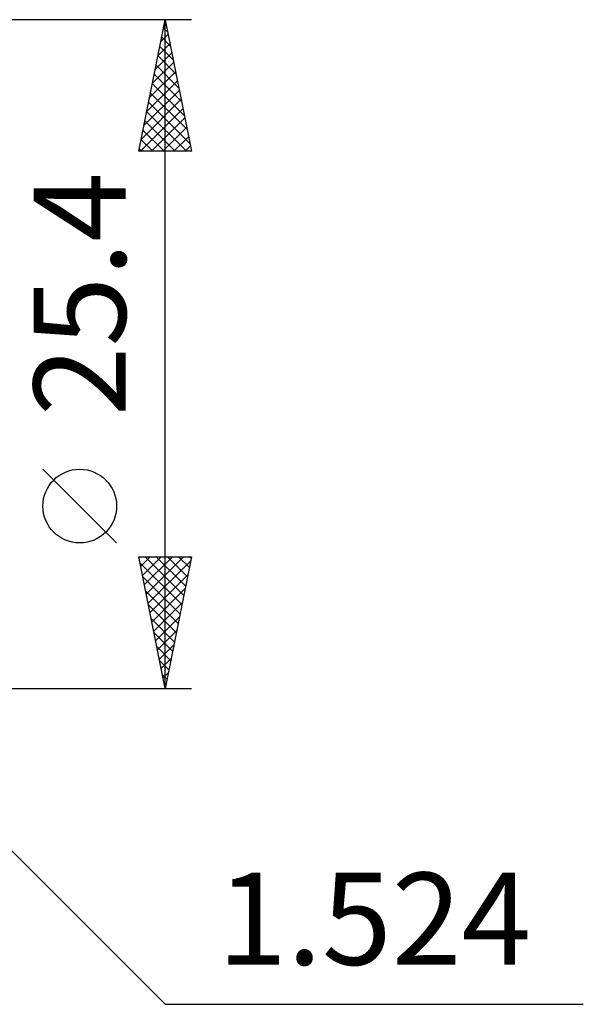
# Model space of a CAD drawing. Units: millimetres. Extents: x -37 to 63, y -26 to 53.
# Drawn here: x 42 to 63, y -25 to 13 of the extents above; entities that cross this region are included whole.
import ezdxf
from ezdxf.enums import TextEntityAlignment as Align

# ---------------------------------------------------------------- set-up
doc = ezdxf.new("R2010")
doc.units = ezdxf.units.MM
doc.header["$LTSCALE"] = 4.65
doc.layers.add('2', color=7, linetype='CONTINUOUS')
doc.styles.get("Standard").update_dxf_attribs({"font": 'Monospac821 BT'})

msp = doc.modelspace()

# ---------------------------------------------------------------- linework, layer by layer
at = {"layer": '2', "color": 7, "linetype": 'CONTINUOUS', "lineweight": 25}
for p, q in [((48.49, 12.7), (33.966, 12.7)), ((46.49, 7.7), (47.49, 12.7)), ((47.427, 12.384), (47.585, 12.227)), ((47.431, 12.406), (47.529, 12.504)), ((47.49, -12.7), (47.49, 12.7)), ((47.49, 12.7), (48.49, 7.7)), ((47.325, 11.875), (47.6, 12.15)), ((47.356, 12.031), (47.691, 11.696)), ((47.219, 11.345), (47.671, 11.797)), ((47.285, 11.677), (47.797, 11.166)), ((47.113, 10.815), (47.741, 11.443)), ((47.215, 11.324), (47.903, 10.636)), ((47.007, 10.284), (47.812, 11.09)), ((47.144, 10.97), (48.009, 10.105)), ((46.901, 9.754), (47.883, 10.736)), ((47.073, 10.617), (48.115, 9.575)), ((46.795, 9.224), (47.954, 10.382)), ((47.003, 10.263), (48.221, 9.045)), ((46.689, 8.693), (48.024, 10.029)), ((46.932, 9.909), (48.327, 8.514)), ((46.583, 8.163), (48.095, 9.675)), ((46.861, 9.556), (48.433, 7.984)), ((46.544, 7.7), (48.166, 9.322)), ((46.79, 9.202), (48.293, 7.7)), ((46.72, 8.849), (47.869, 7.7)), ((46.968, 7.7), (48.236, 8.968)), ((47.392, 7.7), (48.307, 8.615)), ((46.649, 8.495), (47.444, 7.7)), ((47.817, 7.7), (48.378, 8.261)), ((46.578, 8.142), (47.02, 7.7)), ((48.241, 7.7), (48.448, 7.908)), ((48.49, 7.7), (46.49, 7.7)), ((46.508, 7.788), (46.596, 7.7)), ((45.64, -7.175), (42.84, -4.375)), ((47.49, -12.7), (46.49, -7.7)), ((46.49, -7.7), (48.49, -7.7)), ((46.56, -8.052), (46.912, -7.7)), ((46.631, -8.405), (47.337, -7.7)), ((46.702, -8.759), (47.761, -7.7)), ((46.722, -7.7), (48.195, -9.173)), ((46.773, -9.113), (48.185, -7.7)), ((46.843, -9.466), (48.46, -7.849)), ((47.147, -7.7), (48.266, -8.82)), ((48.49, -7.7), (47.49, -12.7)), ((47.571, -7.7), (48.337, -8.466)), ((47.995, -7.7), (48.408, -8.112)), ((48.419, -7.7), (48.478, -7.759)), ((46.538, -7.94), (48.125, -9.527)), ((46.644, -8.47), (48.054, -9.88)), ((46.914, -9.82), (48.354, -8.38)), ((46.985, -10.173), (48.248, -8.91)), ((46.75, -9.001), (47.983, -10.234)), ((46.856, -9.531), (47.913, -10.587)), ((47.055, -10.527), (48.142, -9.44)), ((46.962, -10.061), (47.842, -10.941)), ((47.126, -10.88), (48.036, -9.971)), ((47.068, -10.592), (47.771, -11.294)), ((47.197, -11.234), (47.93, -10.501)), ((47.174, -11.122), (47.7, -11.648)), ((47.267, -11.587), (47.824, -11.031)), ((47.338, -11.941), (47.718, -11.562)), ((47.28, -11.652), (47.63, -12.002)), ((35.044, -12.254), (47.49, -24.7)), ((47.387, -12.183), (47.559, -12.355)), ((47.409, -12.295), (47.612, -12.092)), ((33.966, -12.7), (48.49, -12.7)), ((47.48, -12.648), (47.506, -12.622)), ((47.49, -24.7), (63.365, -24.7))]:
    msp.add_line(p, q, dxfattribs=at)
msp.add_circle((44.24, -5.775), 1.4, dxfattribs=at)

# ---------------------------------------------------------------- texts
msp.add_text('25.4', height=3.5, rotation=90, dxfattribs=at).set_placement((45.99, 2.275), align=Align.CENTER)
msp.add_text('1.524', height=3.5, dxfattribs=at).set_placement((55.427, -23.2), align=Align.CENTER)

doc.saveas('drawing.dxf')
